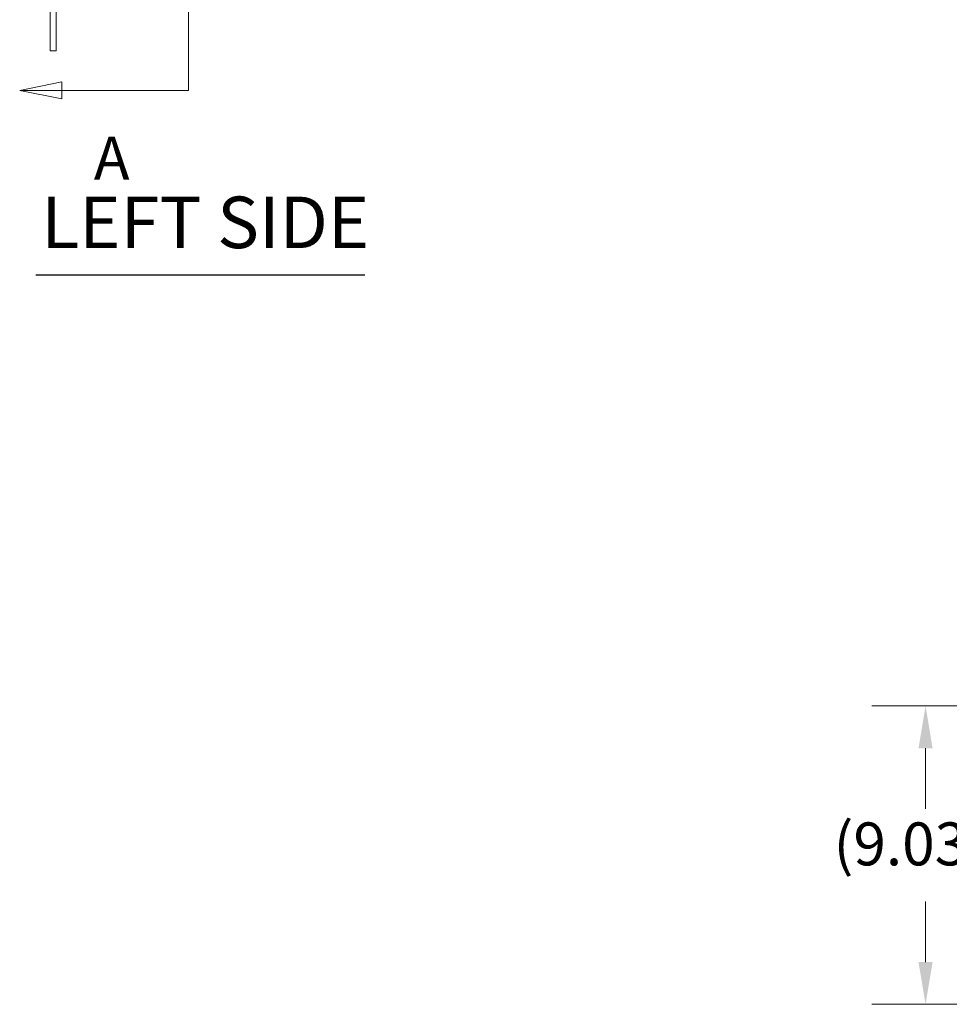
# Model space of a CAD drawing. Units: inches. Extents: x 9 to 210, y 4 to 129.
# Drawn here: x 13 to 41, y 32 to 62 of the extents above; entities that cross this region are included whole.
import ezdxf

# ---------------------------------------------------------------- set-up
doc = ezdxf.new("R2010")
doc.units = ezdxf.units.IN
doc.header["$LTSCALE"] = 13
doc.header["$MEASUREMENT"] = 0
for name, color, linetype, lineweight in [('Dimension (ANSI)', 7, 'Continuous', 5), ('Section Line (ANSI)', 7, 'Continuous', 5), ('Symbol (ANSI)', 7, 'Continuous', 5), ('Visible (ANSI)', 7, 'Continuous', 5)]:
    doc.layers.add(name, color=color, linetype=linetype, lineweight=lineweight)
doc.styles.add('ROMANS', font='romans.shx')
doc.styles.add('Text Style168', font='tahoma.ttf')
doc.dimstyles.new('Default (ANSI)', dxfattribs={"dimscale": 13, "dimtxt": 0.1, "dimasz": 0.098425, "dimexe": 0.125, "dimexo": 0.0625, "dimgap": 0.031496, "dimtad": 0, "dimtih": 1, "dimtoh": 1, "dimrnd": 1e-08, "dimzin": 0, "dimdsep": 46, "dimtxsty": 'ROMANS', "dimcen": 0.09, "dimdle": 0.393701, "dimclrd": 256, "dimclre": 256, "dimclrt": 256, "dimadec": 0, "dimazin": 0, "dimtfac": 1, "dimtofl": 0, "dimtmove": 0, "dimatfit": 3, "dimfxl": 1, "dimtolj": 1, "dimtzin": 0, "dimlwd": -1, "dimlwe": -1, "dimarcsym": 0})

# ---------------------------------------------------------------- blocks, each defined once
blk = doc.blocks.new('2dTransSection0')
at = {"layer": 'Section Line (ANSI)', "linetype": 'Continuous'}
for p, q in [((1.3668, 8.2111), (1.3668, 4.5908)), ((1.0711, 4.6103), (0.9731, 4.5908)), ((1.0711, 4.5713), (1.0711, 4.6103)), ((1.0711, 4.5908), (0.9731, 4.5908)), ((0.9731, 4.5908), (1.0711, 4.5713)), ((1.3668, 4.5908), (1.0711, 4.5908)), ((1.3668, 4.6066), (1.3668, 4.5908))]:
    blk.add_line(p, q, dxfattribs=at)
at = {"layer": 'Section Line (ANSI)', "linetype": 'Continuous', "flags": 128}
blk.add_lwpolyline([(1.0711, 4.6103), (0.9731, 4.5908), (1.0711, 4.5713), (1.0711, 4.6103)], dxfattribs=at)
at = {"layer": 'Section Line (ANSI)'}
blk.add_solid([(1.0711, 4.6103), (0.9731, 4.5908), (1.0711, 4.5713), (1.0711, 4.6103)], dxfattribs=at)
at = {"layer": 'Section Line (ANSI)', "insert": (1.1461, 4.3518), "char_height": 0.1, "attachment_point": 7, "style": 'ROMANS'}
blk.add_mtext('A', dxfattribs=at)
blk = doc.blocks.new('*D24')
at = {"layer": 'Defpoints', "color": 0, "transparency": 16777216}
for p in [(40.099, 41.038), (53.492, 41.038), (52.756, 32.005)]:
    blk.add_point(p, dxfattribs=at)
at = {"layer": 'Dimension (ANSI)', "transparency": 16777216}
for p, q in [((52.679, 41.038), (38.474, 41.038)), ((40.099, 39.759), (40.099, 37.921)), ((40.099, 33.284), (40.099, 35.121)), ((51.943, 32.005), (38.474, 32.005))]:
    blk.add_line(p, q, dxfattribs=at)
for points in [[(39.886, 39.759), (40.312, 39.759), (40.099, 41.038)], [(39.886, 33.284), (40.312, 33.284), (40.099, 32.005)]]:
    blk.add_solid(points, dxfattribs=at)
at = {"layer": 'Dimension (ANSI)', "transparency": 16777216, "insert": (37.313, 37.512), "char_height": 1.3, "attachment_point": 1, "style": 'ROMANS'}
blk.add_mtext('\\A1;(9.03)', dxfattribs=at)

msp = doc.modelspace()

# ---------------------------------------------------------------- linework, layer by layer
at = {"layer": 'Symbol (ANSI)', "lineweight": 30}
msp.add_line((13.1427, 54.0924), (23.1082, 54.0924), dxfattribs=at)
at = {"layer": 'Visible (ANSI)'}
for p, q in [((13.576, 63.1314), (13.576, 61.1314)), ((13.756, 61.1314), (13.756, 62.2366)), ((13.576, 60.8814), (13.576, 61.1314)), ((13.756, 61.1314), (13.756, 60.8814)), ((13.576, 60.8814), (13.756, 60.8814))]:
    msp.add_line(p, q, dxfattribs=at)

# ---------------------------------------------------------------- block references
at = {"layer": 'Section Line (ANSI)', "xscale": 13, "yscale": 13, "zscale": 13}
msp.add_blockref('2dTransSection0', (0, 0), dxfattribs=at)

# ---------------------------------------------------------------- texts
at = {"layer": 'Symbol (ANSI)', "insert": (13.2987, 54.4156), "char_height": 1.56, "attachment_point": 7, "style": 'Text Style168'}
msp.add_mtext('LEFT SIDE', dxfattribs=at)

# ---------------------------------------------------------------- dimensions: what is measured, and where the dimension line sits
at = {"layer": 'Dimension (ANSI)'}
dim = msp.add_linear_dim(base=(40.0989, 41.0381), p1=(52.7557, 32.0045), p2=(53.492, 41.0381), angle=90, text='(<>)', dimstyle='Default (ANSI)', override={"dimgap": 0.031496, "dimdec": 2, "dimtol": 0, "dimlim": 0, "dimtp": 0, "dimtm": 0, "dimtdec": 2, "dimatfit": 1}, dxfattribs=at)
dim.commit()
dim.dimension.update_dxf_attribs({"geometry": '*D24', "text_midpoint": (40.0989, 36.5213), "dimtype": 160})

doc.saveas('drawing.dxf')
